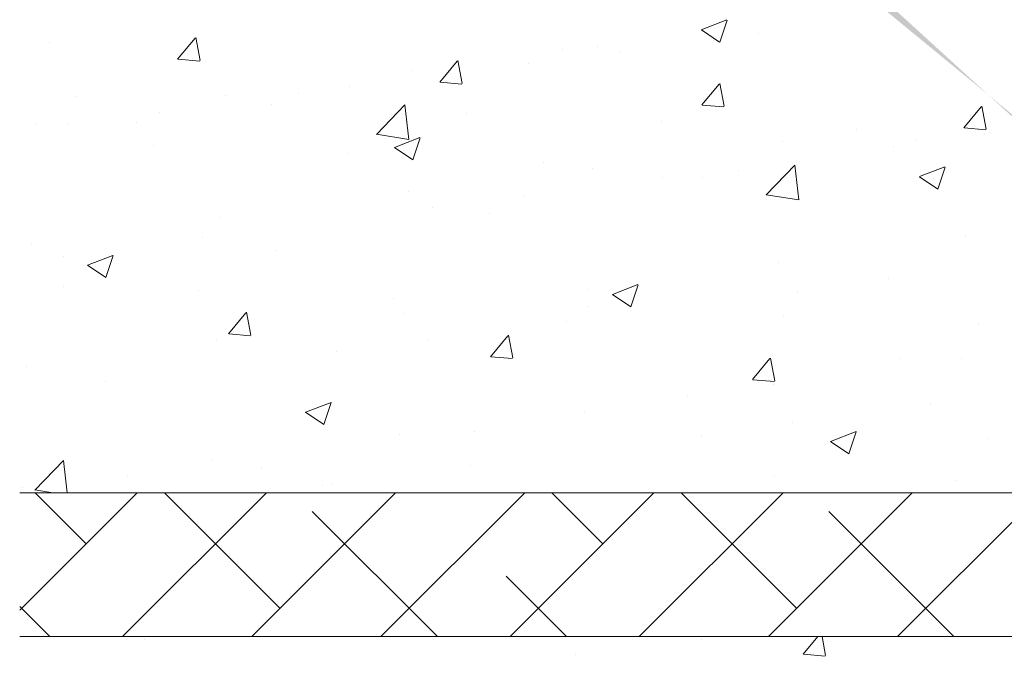
# Model space of a CAD drawing. Units: millimetres. Extents: x 1302 to 1599, y 1140 to 1357.
# Drawn here: x 1331 to 1365, y 1265 to 1287 of the extents above; entities that cross this region are included whole.
import ezdxf

# ---------------------------------------------------------------- set-up
doc = ezdxf.new("R2010")
doc.units = ezdxf.units.MM
for name, color, linetype, lineweight in [('Lienen Ziegel', 7, 'Continuous', 15), ('Putznetz Sch', 254, 'Continuous', 15), ('Schrafur Montageb', 253, 'Continuous', 20)]:
    doc.layers.add(name, color=color, linetype=linetype, lineweight=lineweight)

msp = doc.modelspace()

# ---------------------------------------------------------------- hatches: boundary and pattern name
at = {"layer": 'Schrafur Montageb'}
h = msp.add_hatch(color=256, dxfattribs=at)
edge = h.paths.add_edge_path()
edge.add_line((1436.132, 1236.544), (1436.132, 1232.983))
edge.add_line((1436.132, 1232.983), (1438.03, 1234.45))
edge.add_arc((1438.159, 1234.296), 0.2, 359.6463, 129.9467, ccw=False)
edge.add_line((1438.359, 1234.295), (1438.359, 1237.047))
edge.add_line((1438.359, 1237.047), (1442.353, 1241.439))
edge.add_arc((1440.799, 1243.18), 2.333, 311.7565, 0)
edge.add_line((1443.132, 1243.18), (1443.132, 1259.57))
edge.add_line((1443.132, 1259.57), (1443.332, 1259.57))
edge.add_arc((1443.332, 1257.57), 2, 360, 90, ccw=False)
edge.add_line((1445.332, 1257.57), (1445.332, 1251.547))
edge.add_line((1445.332, 1251.547), (1447.332, 1251.547))
edge.add_line((1447.332, 1251.547), (1447.332, 1257.57))
edge.add_arc((1443.332, 1257.57), 4, 0, 90)
edge.add_line((1443.332, 1261.57), (1443.132, 1261.57))
edge.add_line((1443.132, 1261.57), (1443.132, 1289.547))
edge.add_line((1443.132, 1289.547), (1443.332, 1289.547))
edge.add_arc((1443.332, 1293.547), 4, 270, 0)
edge.add_line((1447.332, 1293.547), (1447.332, 1299.547))
edge.add_line((1447.332, 1299.547), (1445.332, 1299.547))
edge.add_line((1445.332, 1299.547), (1445.332, 1293.547))
edge.add_arc((1443.332, 1293.547), 2, 270, 360, ccw=False)
edge.add_line((1443.332, 1291.547), (1443.132, 1291.547))
edge.add_line((1443.132, 1291.547), (1443.132, 1302.047))
edge.add_arc((1441.132, 1302.047), 2, 0, 90)
edge.add_line((1441.132, 1304.047), (1397.374, 1304.047))
edge.add_arc((1397.374, 1303.747), 0.3, 319.8833, 90, ccw=False)
edge.add_line((1397.603, 1303.554), (1396.374, 1302.047))
edge.add_line((1396.374, 1302.047), (1441.132, 1302.047))
edge.add_line((1441.132, 1302.047), (1441.132, 1243.047))
edge.add_line((1441.132, 1243.047), (1436.806, 1238.323))
edge.add_arc((1439.539, 1236.271), 3.417, 143.1042, 175.4135)
edge = h.paths.add_edge_path()
edge.add_line((1388.028, 1302.047), (1343.132, 1302.047))
edge.add_line((1343.132, 1302.047), (1343.132, 1304.047))
edge.add_line((1343.132, 1304.047), (1386.891, 1304.047))
edge.add_arc((1386.889, 1303.847), 0.2, 89.6463, 219.9467)
edge.add_line((1386.736, 1303.718), (1388.028, 1302.047))
h.paths.add_polyline_path([(1436.132, 1224.996), (1436.132, 1219.047)], flags=17)
edge = h.paths.add_edge_path()
edge.add_line((1438.359, 1223.796), (1438.359, 1219.047))
edge.add_line((1436.132, 1219.047), (1438.359, 1219.047))
edge.add_line((1386.873, 1304.047), (1386.891, 1304.047))
edge.add_line((1437.866, 1223.582), (1436.132, 1224.996))
edge.add_arc((1438.059, 1223.812), 0.3, 229.8833, 360)
edge.add_line((1436.132, 1224.996), (1436.132, 1219.047))
edge.add_line((1343.132, 1304.047), (1343.132, 1302.047))

# ---------------------------------------------------------------- linework, layer by layer
at = {"layer": 'Lienen Ziegel'}
for p, q in [((1331.132, 1270.397), (1369.132, 1270.397)), ((1331.132, 1270.397), (1369.132, 1270.397)), ((1369.13, 1265.397), (1331.132, 1265.397)), ((1369.13, 1265.397), (1331.132, 1265.397))]:
    msp.add_line(p, q, dxfattribs=at)
at = {"layer": 'Putznetz Sch'}
for p, q in [((1354.828, 1286.505), (1355.717, 1286.846)), ((1354.828, 1286.505), (1355.717, 1286.846)), ((1354.828, 1286.505), (1355.717, 1286.846)), ((1354.828, 1286.505), (1355.717, 1286.846)), ((1355.468, 1286.073), (1355.726, 1286.841)), ((1355.468, 1286.073), (1355.726, 1286.841)), ((1355.468, 1286.073), (1355.726, 1286.841)), ((1355.468, 1286.073), (1355.726, 1286.841)), ((1354.835, 1286.501), (1355.467, 1286.075)), ((1354.835, 1286.501), (1355.467, 1286.075)), ((1354.835, 1286.501), (1355.467, 1286.075)), ((1354.835, 1286.501), (1355.467, 1286.075)), ((1332.162, 1286.061), (1332.162, 1286.061)), ((1332.162, 1286.061), (1332.162, 1286.061)), ((1332.162, 1286.061), (1332.162, 1286.061)), ((1332.162, 1286.061), (1332.162, 1286.061)), ((1336.623, 1285.48), (1337.236, 1286.209)), ((1336.623, 1285.48), (1337.236, 1286.209)), ((1336.623, 1285.48), (1337.236, 1286.209)), ((1336.623, 1285.48), (1337.236, 1286.209)), ((1337.406, 1285.435), (1337.259, 1286.231)), ((1337.406, 1285.435), (1337.259, 1286.231)), ((1337.406, 1285.435), (1337.259, 1286.231)), ((1337.406, 1285.435), (1337.259, 1286.231)), ((1356.822, 1286.378), (1356.822, 1286.378)), ((1356.822, 1286.378), (1356.822, 1286.378)), ((1356.822, 1286.378), (1356.822, 1286.378)), ((1356.822, 1286.378), (1356.822, 1286.378)), ((1350.018, 1285.815), (1350.018, 1285.815)), ((1350.018, 1285.815), (1350.018, 1285.815)), ((1350.018, 1285.815), (1350.018, 1285.815)), ((1350.018, 1285.815), (1350.018, 1285.815)), ((1351.218, 1285.906), (1351.218, 1285.906)), ((1351.218, 1285.906), (1351.218, 1285.906)), ((1351.218, 1285.906), (1351.218, 1285.906)), ((1351.218, 1285.906), (1351.218, 1285.906)), ((1352.012, 1285.744), (1352.012, 1285.744)), ((1352.012, 1285.744), (1352.012, 1285.744)), ((1352.012, 1285.744), (1352.012, 1285.744)), ((1352.012, 1285.744), (1352.012, 1285.744)), ((1336.636, 1285.478), (1337.395, 1285.412)), ((1336.636, 1285.478), (1337.395, 1285.412)), ((1336.636, 1285.478), (1337.395, 1285.412)), ((1336.636, 1285.478), (1337.395, 1285.412)), ((1345.733, 1284.683), (1346.345, 1285.412)), ((1345.733, 1284.683), (1346.345, 1285.412)), ((1345.733, 1284.683), (1346.345, 1285.412)), ((1345.733, 1284.683), (1346.345, 1285.412)), ((1346.515, 1284.638), (1346.368, 1285.434)), ((1346.515, 1284.638), (1346.368, 1285.434)), ((1346.515, 1284.638), (1346.368, 1285.434)), ((1346.515, 1284.638), (1346.368, 1285.434)), ((1344.803, 1285.093), (1344.803, 1285.093)), ((1344.803, 1285.093), (1344.803, 1285.093)), ((1344.803, 1285.093), (1344.803, 1285.093)), ((1344.803, 1285.093), (1344.803, 1285.093)), ((1348.833, 1285.326), (1348.833, 1285.326)), ((1348.833, 1285.326), (1348.833, 1285.326)), ((1348.833, 1285.326), (1348.833, 1285.326)), ((1348.833, 1285.326), (1348.833, 1285.326)), ((1345.745, 1284.681), (1346.504, 1284.615)), ((1345.745, 1284.681), (1346.504, 1284.615)), ((1345.745, 1284.681), (1346.504, 1284.615)), ((1345.745, 1284.681), (1346.504, 1284.615)), ((1342.612, 1284.544), (1342.612, 1284.544)), ((1342.612, 1284.544), (1342.612, 1284.544)), ((1342.612, 1284.544), (1342.612, 1284.544)), ((1342.612, 1284.544), (1342.612, 1284.544)), ((1354.842, 1283.886), (1355.454, 1284.615)), ((1354.842, 1283.886), (1355.454, 1284.615)), ((1354.842, 1283.886), (1355.454, 1284.615)), ((1354.842, 1283.886), (1355.454, 1284.615)), ((1355.624, 1283.841), (1355.477, 1284.637)), ((1355.624, 1283.841), (1355.477, 1284.637)), ((1355.624, 1283.841), (1355.477, 1284.637)), ((1355.624, 1283.841), (1355.477, 1284.637)), ((1333.099, 1284.178), (1333.099, 1284.178)), ((1333.099, 1284.178), (1333.099, 1284.178)), ((1333.099, 1284.178), (1333.099, 1284.178)), ((1333.099, 1284.178), (1333.099, 1284.178)), ((1338.282, 1284.199), (1338.282, 1284.199)), ((1338.282, 1284.199), (1338.282, 1284.199)), ((1338.282, 1284.199), (1338.282, 1284.199)), ((1338.282, 1284.199), (1338.282, 1284.199)), ((1340.812, 1284.27), (1340.812, 1284.27)), ((1340.812, 1284.27), (1340.812, 1284.27)), ((1340.812, 1284.27), (1340.812, 1284.27)), ((1340.812, 1284.27), (1340.812, 1284.27)), ((1339.879, 1283.891), (1339.879, 1283.891)), ((1339.879, 1283.891), (1339.879, 1283.891)), ((1339.879, 1283.891), (1339.879, 1283.891)), ((1339.879, 1283.891), (1339.879, 1283.891)), ((1343.533, 1282.861), (1344.522, 1283.892)), ((1343.533, 1282.861), (1344.522, 1283.892)), ((1343.533, 1282.861), (1344.522, 1283.892)), ((1343.533, 1282.861), (1344.522, 1283.892)), ((1344.662, 1282.684), (1344.522, 1283.89)), ((1344.662, 1282.684), (1344.522, 1283.89)), ((1344.662, 1282.684), (1344.522, 1283.89)), ((1344.662, 1282.684), (1344.522, 1283.89)), ((1354.855, 1283.884), (1355.614, 1283.818)), ((1354.855, 1283.884), (1355.614, 1283.818)), ((1354.855, 1283.884), (1355.614, 1283.818)), ((1354.855, 1283.884), (1355.614, 1283.818)), ((1363.951, 1283.089), (1364.563, 1283.819)), ((1363.951, 1283.089), (1364.563, 1283.819)), ((1363.951, 1283.089), (1364.563, 1283.819)), ((1363.951, 1283.089), (1364.563, 1283.819)), ((1364.733, 1283.044), (1364.586, 1283.84)), ((1364.733, 1283.044), (1364.586, 1283.84)), ((1364.733, 1283.044), (1364.586, 1283.84)), ((1364.733, 1283.044), (1364.586, 1283.84)), ((1336.003, 1283.637), (1336.003, 1283.637)), ((1336.003, 1283.637), (1336.003, 1283.637)), ((1336.003, 1283.637), (1336.003, 1283.637)), ((1336.003, 1283.637), (1336.003, 1283.637)), ((1346.658, 1283.605), (1346.658, 1283.605)), ((1346.658, 1283.605), (1346.658, 1283.605)), ((1346.658, 1283.605), (1346.658, 1283.605)), ((1346.658, 1283.605), (1346.658, 1283.605)), ((1353.438, 1283.318), (1353.438, 1283.318)), ((1353.438, 1283.318), (1353.438, 1283.318)), ((1353.438, 1283.318), (1353.438, 1283.318)), ((1353.438, 1283.318), (1353.438, 1283.318)), ((1364.18, 1283.525), (1364.18, 1283.525)), ((1364.18, 1283.525), (1364.18, 1283.525)), ((1364.18, 1283.525), (1364.18, 1283.525)), ((1364.18, 1283.525), (1364.18, 1283.525)), ((1331.686, 1283.247), (1331.686, 1283.247)), ((1331.686, 1283.247), (1331.686, 1283.247)), ((1331.686, 1283.247), (1331.686, 1283.247)), ((1331.686, 1283.247), (1331.686, 1283.247)), ((1332.823, 1283.218), (1332.823, 1283.218)), ((1332.823, 1283.218), (1332.823, 1283.218)), ((1332.823, 1283.218), (1332.823, 1283.218)), ((1332.823, 1283.218), (1332.823, 1283.218)), ((1335.205, 1283.272), (1335.205, 1283.272)), ((1335.205, 1283.272), (1335.205, 1283.272)), ((1335.205, 1283.272), (1335.205, 1283.272)), ((1335.205, 1283.272), (1335.205, 1283.272)), ((1360.217, 1283.032), (1360.217, 1283.032)), ((1360.217, 1283.032), (1360.217, 1283.032)), ((1360.217, 1283.032), (1360.217, 1283.032)), ((1360.217, 1283.032), (1360.217, 1283.032)), ((1363.964, 1283.087), (1364.723, 1283.021)), ((1363.964, 1283.087), (1364.723, 1283.021)), ((1363.964, 1283.087), (1364.723, 1283.021)), ((1363.964, 1283.087), (1364.723, 1283.021)), ((1343.533, 1282.865), (1344.663, 1282.69)), ((1343.533, 1282.865), (1344.663, 1282.69)), ((1343.533, 1282.865), (1344.663, 1282.69)), ((1343.533, 1282.865), (1344.663, 1282.69)), ((1344.157, 1282.409), (1345.046, 1282.75)), ((1344.157, 1282.409), (1345.046, 1282.75)), ((1344.157, 1282.409), (1345.046, 1282.75)), ((1344.157, 1282.409), (1345.046, 1282.75)), ((1344.797, 1281.977), (1345.055, 1282.745)), ((1344.797, 1281.977), (1345.055, 1282.745)), ((1344.797, 1281.977), (1345.055, 1282.745)), ((1344.797, 1281.977), (1345.055, 1282.745)), ((1357.66, 1282.63), (1357.66, 1282.63)), ((1357.66, 1282.63), (1357.66, 1282.63)), ((1357.66, 1282.63), (1357.66, 1282.63)), ((1357.66, 1282.63), (1357.66, 1282.63)), ((1362.275, 1282.642), (1362.275, 1282.642)), ((1362.275, 1282.642), (1362.275, 1282.642)), ((1362.275, 1282.642), (1362.275, 1282.642)), ((1362.275, 1282.642), (1362.275, 1282.642)), ((1364.681, 1282.843), (1364.681, 1282.843)), ((1364.681, 1282.843), (1364.681, 1282.843)), ((1364.681, 1282.843), (1364.681, 1282.843)), ((1364.681, 1282.843), (1364.681, 1282.843)), ((1335.777, 1282.472), (1335.777, 1282.472)), ((1335.777, 1282.472), (1335.777, 1282.472)), ((1335.777, 1282.472), (1335.777, 1282.472)), ((1335.777, 1282.472), (1335.777, 1282.472)), ((1344.164, 1282.405), (1344.796, 1281.979)), ((1344.164, 1282.405), (1344.796, 1281.979)), ((1344.164, 1282.405), (1344.796, 1281.979)), ((1344.164, 1282.405), (1344.796, 1281.979)), ((1361.502, 1282.424), (1361.502, 1282.424)), ((1361.502, 1282.424), (1361.502, 1282.424)), ((1361.502, 1282.424), (1361.502, 1282.424)), ((1361.502, 1282.424), (1361.502, 1282.424)), ((1342.557, 1282.185), (1342.557, 1282.185)), ((1342.557, 1282.185), (1342.557, 1282.185)), ((1342.557, 1282.185), (1342.557, 1282.185)), ((1342.557, 1282.185), (1342.557, 1282.185)), ((1349.336, 1281.899), (1349.336, 1281.899)), ((1349.336, 1281.899), (1349.336, 1281.899)), ((1349.336, 1281.899), (1349.336, 1281.899)), ((1349.336, 1281.899), (1349.336, 1281.899)), ((1351.063, 1281.678), (1351.063, 1281.678)), ((1351.063, 1281.678), (1351.063, 1281.678)), ((1351.063, 1281.678), (1351.063, 1281.678)), ((1351.063, 1281.678), (1351.063, 1281.678)), ((1356.116, 1281.612), (1356.116, 1281.612)), ((1356.116, 1281.612), (1356.116, 1281.612)), ((1356.116, 1281.612), (1356.116, 1281.612)), ((1356.116, 1281.612), (1356.116, 1281.612)), ((1357.087, 1280.759), (1358.076, 1281.79)), ((1357.087, 1280.759), (1358.076, 1281.79)), ((1357.087, 1280.759), (1358.076, 1281.79)), ((1357.087, 1280.759), (1358.076, 1281.79)), ((1358.216, 1280.582), (1358.076, 1281.788)), ((1358.216, 1280.582), (1358.076, 1281.788)), ((1358.216, 1280.582), (1358.076, 1281.788)), ((1358.216, 1280.582), (1358.076, 1281.788)), ((1362.409, 1281.392), (1363.298, 1281.733)), ((1362.409, 1281.392), (1363.298, 1281.733)), ((1362.409, 1281.392), (1363.298, 1281.733)), ((1362.409, 1281.392), (1363.298, 1281.733)), ((1363.049, 1280.96), (1363.306, 1281.727)), ((1363.049, 1280.96), (1363.306, 1281.727)), ((1363.049, 1280.96), (1363.306, 1281.727)), ((1363.049, 1280.96), (1363.306, 1281.727)), ((1353.481, 1281.368), (1353.481, 1281.368)), ((1353.481, 1281.368), (1353.481, 1281.368)), ((1353.481, 1281.368), (1353.481, 1281.368)), ((1353.481, 1281.368), (1353.481, 1281.368)), ((1354.869, 1281.37), (1354.869, 1281.37)), ((1354.869, 1281.37), (1354.869, 1281.37)), ((1354.869, 1281.37), (1354.869, 1281.37)), ((1354.869, 1281.37), (1354.869, 1281.37)), ((1362.416, 1281.388), (1363.048, 1280.962)), ((1362.416, 1281.388), (1363.048, 1280.962)), ((1362.416, 1281.388), (1363.048, 1280.962)), ((1362.416, 1281.388), (1363.048, 1280.962)), ((1362.895, 1281.326), (1362.895, 1281.326)), ((1362.895, 1281.326), (1362.895, 1281.326)), ((1362.895, 1281.326), (1362.895, 1281.326)), ((1362.895, 1281.326), (1362.895, 1281.326)), ((1344.648, 1280.865), (1344.648, 1280.865)), ((1344.648, 1280.865), (1344.648, 1280.865)), ((1344.648, 1280.865), (1344.648, 1280.865)), ((1344.648, 1280.865), (1344.648, 1280.865)), ((1348.671, 1280.735), (1348.671, 1280.735)), ((1348.671, 1280.735), (1348.671, 1280.735)), ((1348.671, 1280.735), (1348.671, 1280.735)), ((1348.671, 1280.735), (1348.671, 1280.735)), ((1357.087, 1280.763), (1358.217, 1280.588)), ((1357.087, 1280.763), (1358.217, 1280.588)), ((1357.087, 1280.763), (1358.217, 1280.588)), ((1357.087, 1280.763), (1358.217, 1280.588)), ((1345.492, 1280.317), (1345.492, 1280.317)), ((1345.492, 1280.317), (1345.492, 1280.317)), ((1345.492, 1280.317), (1345.492, 1280.317)), ((1345.492, 1280.317), (1345.492, 1280.317)), ((1338.128, 1279.971), (1338.128, 1279.971)), ((1338.128, 1279.971), (1338.128, 1279.971)), ((1338.128, 1279.971), (1338.128, 1279.971)), ((1338.128, 1279.971), (1338.128, 1279.971)), ((1347.462, 1280.099), (1347.462, 1280.099)), ((1347.462, 1280.099), (1347.462, 1280.099)), ((1347.462, 1280.099), (1347.462, 1280.099)), ((1347.462, 1280.099), (1347.462, 1280.099)), ((1337.471, 1279.261), (1337.471, 1279.261)), ((1337.471, 1279.261), (1337.471, 1279.261)), ((1337.471, 1279.261), (1337.471, 1279.261)), ((1337.471, 1279.261), (1337.471, 1279.261)), ((1364.026, 1279.297), (1364.026, 1279.297)), ((1364.026, 1279.297), (1364.026, 1279.297)), ((1364.026, 1279.297), (1364.026, 1279.297)), ((1364.026, 1279.297), (1364.026, 1279.297)), ((1331.532, 1279.019), (1331.532, 1279.019)), ((1331.532, 1279.019), (1331.532, 1279.019)), ((1331.532, 1279.019), (1331.532, 1279.019)), ((1331.532, 1279.019), (1331.532, 1279.019)), ((1332.662, 1278.628), (1332.662, 1278.628)), ((1332.662, 1278.628), (1332.662, 1278.628)), ((1332.662, 1278.628), (1332.662, 1278.628)), ((1332.662, 1278.628), (1332.662, 1278.628)), ((1333.486, 1278.313), (1334.375, 1278.654)), ((1333.486, 1278.313), (1334.375, 1278.654)), ((1333.486, 1278.313), (1334.375, 1278.654)), ((1333.486, 1278.313), (1334.375, 1278.654)), ((1334.127, 1277.881), (1334.384, 1278.648)), ((1334.127, 1277.881), (1334.384, 1278.648)), ((1334.127, 1277.881), (1334.384, 1278.648)), ((1334.127, 1277.881), (1334.384, 1278.648)), ((1340.056, 1278.828), (1340.056, 1278.828)), ((1340.056, 1278.828), (1340.056, 1278.828)), ((1340.056, 1278.828), (1340.056, 1278.828)), ((1340.056, 1278.828), (1340.056, 1278.828)), ((1333.494, 1278.309), (1334.125, 1277.883)), ((1333.494, 1278.309), (1334.125, 1277.883)), ((1333.494, 1278.309), (1334.125, 1277.883)), ((1333.494, 1278.309), (1334.125, 1277.883)), ((1357.505, 1278.403), (1357.505, 1278.403)), ((1357.505, 1278.403), (1357.505, 1278.403)), ((1357.505, 1278.403), (1357.505, 1278.403)), ((1357.505, 1278.403), (1357.505, 1278.403)), ((1361.34, 1277.834), (1361.34, 1277.834)), ((1361.34, 1277.834), (1361.34, 1277.834)), ((1361.34, 1277.834), (1361.34, 1277.834)), ((1361.34, 1277.834), (1361.34, 1277.834)), ((1332.649, 1277.556), (1332.649, 1277.556)), ((1332.649, 1277.556), (1332.649, 1277.556)), ((1332.649, 1277.556), (1332.649, 1277.556)), ((1332.649, 1277.556), (1332.649, 1277.556)), ((1351.738, 1277.296), (1352.627, 1277.637)), ((1351.738, 1277.296), (1352.627, 1277.637)), ((1351.738, 1277.296), (1352.627, 1277.637)), ((1351.738, 1277.296), (1352.627, 1277.637)), ((1352.378, 1276.864), (1352.636, 1277.631)), ((1352.378, 1276.864), (1352.636, 1277.631)), ((1352.378, 1276.864), (1352.636, 1277.631)), ((1352.378, 1276.864), (1352.636, 1277.631)), ((1337.352, 1277.436), (1337.352, 1277.436)), ((1337.352, 1277.436), (1337.352, 1277.436)), ((1337.352, 1277.436), (1337.352, 1277.436)), ((1337.352, 1277.436), (1337.352, 1277.436)), ((1344.132, 1277.149), (1344.132, 1277.149)), ((1344.132, 1277.149), (1344.132, 1277.149)), ((1344.132, 1277.149), (1344.132, 1277.149)), ((1344.132, 1277.149), (1344.132, 1277.149)), ((1350.909, 1277.45), (1350.909, 1277.45)), ((1350.909, 1277.45), (1350.909, 1277.45)), ((1350.909, 1277.45), (1350.909, 1277.45)), ((1350.909, 1277.45), (1350.909, 1277.45)), ((1351.745, 1277.292), (1352.377, 1276.866)), ((1351.745, 1277.292), (1352.377, 1276.866)), ((1351.745, 1277.292), (1352.377, 1276.866)), ((1351.745, 1277.292), (1352.377, 1276.866)), ((1358.161, 1277.415), (1358.161, 1277.415)), ((1358.161, 1277.415), (1358.161, 1277.415)), ((1358.161, 1277.415), (1358.161, 1277.415)), ((1358.161, 1277.415), (1358.161, 1277.415)), ((1350.911, 1276.863), (1350.911, 1276.863)), ((1350.911, 1276.863), (1350.911, 1276.863)), ((1350.911, 1276.863), (1350.911, 1276.863)), ((1350.911, 1276.863), (1350.911, 1276.863)), ((1338.386, 1275.927), (1338.998, 1276.657)), ((1338.386, 1275.927), (1338.998, 1276.657)), ((1338.386, 1275.927), (1338.998, 1276.657)), ((1338.386, 1275.927), (1338.998, 1276.657)), ((1339.168, 1275.882), (1339.021, 1276.678)), ((1339.168, 1275.882), (1339.021, 1276.678)), ((1339.168, 1275.882), (1339.021, 1276.678)), ((1339.168, 1275.882), (1339.021, 1276.678)), ((1344.494, 1276.637), (1344.494, 1276.637)), ((1344.494, 1276.637), (1344.494, 1276.637)), ((1344.494, 1276.637), (1344.494, 1276.637)), ((1344.494, 1276.637), (1344.494, 1276.637)), ((1357.691, 1276.576), (1357.691, 1276.576)), ((1357.691, 1276.576), (1357.691, 1276.576)), ((1357.691, 1276.576), (1357.691, 1276.576)), ((1357.691, 1276.576), (1357.691, 1276.576)), ((1350.14, 1276.359), (1350.14, 1276.359)), ((1350.14, 1276.359), (1350.14, 1276.359)), ((1350.14, 1276.359), (1350.14, 1276.359)), ((1350.14, 1276.359), (1350.14, 1276.359)), ((1364.47, 1276.29), (1364.47, 1276.29)), ((1364.47, 1276.29), (1364.47, 1276.29)), ((1364.47, 1276.29), (1364.47, 1276.29)), ((1364.47, 1276.29), (1364.47, 1276.29)), ((1338.398, 1275.925), (1339.157, 1275.859)), ((1338.398, 1275.925), (1339.157, 1275.859)), ((1338.398, 1275.925), (1339.157, 1275.859)), ((1338.398, 1275.925), (1339.157, 1275.859)), ((1347.495, 1275.13), (1348.107, 1275.86)), ((1347.495, 1275.13), (1348.107, 1275.86)), ((1347.495, 1275.13), (1348.107, 1275.86)), ((1347.495, 1275.13), (1348.107, 1275.86)), ((1348.277, 1275.085), (1348.13, 1275.881)), ((1348.277, 1275.085), (1348.13, 1275.881)), ((1348.277, 1275.085), (1348.13, 1275.881)), ((1348.277, 1275.085), (1348.13, 1275.881)), ((1337.973, 1275.743), (1337.973, 1275.743)), ((1337.973, 1275.743), (1337.973, 1275.743)), ((1337.973, 1275.743), (1337.973, 1275.743)), ((1337.973, 1275.743), (1337.973, 1275.743)), ((1345.33, 1275.726), (1345.33, 1275.726)), ((1345.33, 1275.726), (1345.33, 1275.726)), ((1345.33, 1275.726), (1345.33, 1275.726)), ((1345.33, 1275.726), (1345.33, 1275.726)), ((1342.151, 1275.308), (1342.151, 1275.308)), ((1342.151, 1275.308), (1342.151, 1275.308)), ((1342.151, 1275.308), (1342.151, 1275.308)), ((1342.151, 1275.308), (1342.151, 1275.308)), ((1347.507, 1275.128), (1348.267, 1275.062)), ((1347.507, 1275.128), (1348.267, 1275.062)), ((1347.507, 1275.128), (1348.267, 1275.062)), ((1347.507, 1275.128), (1348.267, 1275.062)), ((1357.386, 1274.288), (1357.239, 1275.084)), ((1357.386, 1274.288), (1357.239, 1275.084)), ((1357.386, 1274.288), (1357.239, 1275.084)), ((1357.386, 1274.288), (1357.239, 1275.084)), ((1331.377, 1274.791), (1331.377, 1274.791)), ((1331.377, 1274.791), (1331.377, 1274.791)), ((1331.377, 1274.791), (1331.377, 1274.791)), ((1331.377, 1274.791), (1331.377, 1274.791)), ((1356.604, 1274.333), (1357.216, 1275.063)), ((1356.604, 1274.333), (1357.216, 1275.063)), ((1356.604, 1274.333), (1357.216, 1275.063)), ((1356.604, 1274.333), (1357.216, 1275.063)), ((1361.751, 1275.064), (1361.751, 1275.064)), ((1361.751, 1275.064), (1361.751, 1275.064)), ((1361.751, 1275.064), (1361.751, 1275.064)), ((1361.751, 1275.064), (1361.751, 1275.064)), ((1363.871, 1275.069), (1363.871, 1275.069)), ((1363.871, 1275.069), (1363.871, 1275.069)), ((1363.871, 1275.069), (1363.871, 1275.069)), ((1363.871, 1275.069), (1363.871, 1275.069)), ((1334.13, 1274.252), (1334.13, 1274.252)), ((1334.13, 1274.252), (1334.13, 1274.252)), ((1334.13, 1274.252), (1334.13, 1274.252)), ((1334.13, 1274.252), (1334.13, 1274.252)), ((1356.617, 1274.331), (1357.376, 1274.265)), ((1356.617, 1274.331), (1357.376, 1274.265)), ((1356.617, 1274.331), (1357.376, 1274.265)), ((1356.617, 1274.331), (1357.376, 1274.265)), ((1357.351, 1274.175), (1357.351, 1274.175)), ((1357.351, 1274.175), (1357.351, 1274.175)), ((1357.351, 1274.175), (1357.351, 1274.175)), ((1357.351, 1274.175), (1357.351, 1274.175)), ((1354.344, 1273.793), (1354.344, 1273.793)), ((1354.344, 1273.793), (1354.344, 1273.793)), ((1354.344, 1273.793), (1354.344, 1273.793)), ((1354.344, 1273.793), (1354.344, 1273.793)), ((1341.067, 1273.199), (1341.956, 1273.541)), ((1341.067, 1273.199), (1341.956, 1273.541)), ((1341.067, 1273.199), (1341.956, 1273.541)), ((1341.067, 1273.199), (1341.956, 1273.541)), ((1341.707, 1272.768), (1341.965, 1273.535)), ((1341.707, 1272.768), (1341.965, 1273.535)), ((1341.707, 1272.768), (1341.965, 1273.535)), ((1341.707, 1272.768), (1341.965, 1273.535)), ((1362.809, 1273.458), (1362.809, 1273.458)), ((1362.809, 1273.458), (1362.809, 1273.458)), ((1362.809, 1273.458), (1362.809, 1273.458)), ((1362.809, 1273.458), (1362.809, 1273.458)), ((1341.074, 1273.196), (1341.706, 1272.769)), ((1341.074, 1273.196), (1341.706, 1272.769)), ((1341.074, 1273.196), (1341.706, 1272.769)), ((1341.074, 1273.196), (1341.706, 1272.769)), ((1350.754, 1273.223), (1350.754, 1273.223)), ((1350.754, 1273.223), (1350.754, 1273.223)), ((1350.754, 1273.223), (1350.754, 1273.223)), ((1350.754, 1273.223), (1350.754, 1273.223)), ((1357.999, 1272.825), (1357.999, 1272.825)), ((1357.999, 1272.825), (1357.999, 1272.825)), ((1357.999, 1272.825), (1357.999, 1272.825)), ((1357.999, 1272.825), (1357.999, 1272.825)), ((1344.34, 1272.41), (1344.34, 1272.41)), ((1344.34, 1272.41), (1344.34, 1272.41)), ((1344.34, 1272.41), (1344.34, 1272.41)), ((1344.34, 1272.41), (1344.34, 1272.41)), ((1346.938, 1272.522), (1346.938, 1272.522)), ((1346.938, 1272.522), (1346.938, 1272.522)), ((1346.938, 1272.522), (1346.938, 1272.522)), ((1346.938, 1272.522), (1346.938, 1272.522)), ((1354.82, 1272.406), (1354.82, 1272.406)), ((1354.82, 1272.406), (1354.82, 1272.406)), ((1354.82, 1272.406), (1354.82, 1272.406)), ((1354.82, 1272.406), (1354.82, 1272.406)), ((1359.318, 1272.182), (1360.208, 1272.524)), ((1359.318, 1272.182), (1360.208, 1272.524)), ((1359.318, 1272.182), (1360.208, 1272.524)), ((1359.318, 1272.182), (1360.208, 1272.524)), ((1359.959, 1271.751), (1360.216, 1272.518)), ((1359.959, 1271.751), (1360.216, 1272.518)), ((1359.959, 1271.751), (1360.216, 1272.518)), ((1359.959, 1271.751), (1360.216, 1272.518)), ((1359.326, 1272.178), (1359.958, 1271.752)), ((1359.326, 1272.178), (1359.958, 1271.752)), ((1359.326, 1272.178), (1359.958, 1271.752)), ((1359.326, 1272.178), (1359.958, 1271.752)), ((1364.794, 1272.276), (1364.794, 1272.276)), ((1364.794, 1272.276), (1364.794, 1272.276)), ((1364.794, 1272.276), (1364.794, 1272.276)), ((1364.794, 1272.276), (1364.794, 1272.276)), ((1331.663, 1270.49), (1332.652, 1271.521)), ((1331.663, 1270.49), (1332.652, 1271.521)), ((1331.663, 1270.49), (1332.652, 1271.521)), ((1331.663, 1270.49), (1332.652, 1271.521)), ((1332.782, 1270.397), (1332.651, 1271.519)), ((1332.782, 1270.397), (1332.651, 1271.519)), ((1332.782, 1270.397), (1332.651, 1271.519)), ((1332.782, 1270.397), (1332.651, 1271.519)), ((1337.819, 1271.515), (1337.819, 1271.515)), ((1337.819, 1271.515), (1337.819, 1271.515)), ((1337.819, 1271.515), (1337.819, 1271.515)), ((1337.819, 1271.515), (1337.819, 1271.515)), ((1346.799, 1271.35), (1346.799, 1271.35)), ((1346.799, 1271.35), (1346.799, 1271.35)), ((1346.799, 1271.35), (1346.799, 1271.35)), ((1346.799, 1271.35), (1346.799, 1271.35)), ((1339.531, 1271.25), (1339.531, 1271.25)), ((1339.531, 1271.25), (1339.531, 1271.25)), ((1339.531, 1271.25), (1339.531, 1271.25)), ((1339.531, 1271.25), (1339.531, 1271.25)), ((1357.387, 1271.004), (1357.387, 1271.004)), ((1357.387, 1271.004), (1357.387, 1271.004)), ((1357.387, 1271.004), (1357.387, 1271.004)), ((1357.387, 1271.004), (1357.387, 1271.004)), ((1334.879, 1270.946), (1334.879, 1270.946)), ((1334.879, 1270.946), (1334.879, 1270.946)), ((1334.879, 1270.946), (1334.879, 1270.946)), ((1334.879, 1270.946), (1334.879, 1270.946)), ((1341.659, 1270.66), (1341.659, 1270.66)), ((1341.659, 1270.66), (1341.659, 1270.66)), ((1341.659, 1270.66), (1341.659, 1270.66)), ((1341.659, 1270.66), (1341.659, 1270.66)), ((1341.989, 1270.717), (1341.989, 1270.717)), ((1341.989, 1270.717), (1341.989, 1270.717)), ((1341.989, 1270.717), (1341.989, 1270.717)), ((1341.989, 1270.717), (1341.989, 1270.717)), ((1363.717, 1270.841), (1363.717, 1270.841)), ((1363.717, 1270.841), (1363.717, 1270.841)), ((1363.717, 1270.841), (1363.717, 1270.841)), ((1363.717, 1270.841), (1363.717, 1270.841)), ((1331.132, 1266.309), (1335.22, 1270.397)), ((1331.132, 1266.309), (1335.22, 1270.397)), ((1331.223, 1270.563), (1331.223, 1270.563)), ((1331.223, 1270.563), (1331.223, 1270.563)), ((1331.223, 1270.563), (1331.223, 1270.563)), ((1331.223, 1270.563), (1331.223, 1270.563)), ((1331.663, 1270.494), (1332.29, 1270.397)), ((1331.663, 1270.494), (1332.29, 1270.397)), ((1331.663, 1270.494), (1332.29, 1270.397)), ((1331.663, 1270.494), (1332.29, 1270.397)), ((1333.446, 1268.623), (1331.672, 1270.397)), ((1333.446, 1268.623), (1331.672, 1270.397)), ((1334.71, 1265.397), (1339.71, 1270.397)), ((1334.71, 1265.397), (1339.71, 1270.397)), ((1340.181, 1266.378), (1336.162, 1270.397)), ((1340.181, 1266.378), (1336.162, 1270.397)), ((1339.2, 1265.397), (1344.2, 1270.397)), ((1339.2, 1265.397), (1344.2, 1270.397)), ((1343.69, 1265.397), (1348.69, 1270.397)), ((1343.69, 1265.397), (1348.69, 1270.397)), ((1348.18, 1265.397), (1353.18, 1270.397)), ((1348.18, 1265.397), (1353.18, 1270.397)), ((1351.406, 1268.623), (1349.633, 1270.397)), ((1351.406, 1268.623), (1349.633, 1270.397)), ((1352.67, 1265.397), (1357.67, 1270.397)), ((1352.67, 1265.397), (1357.67, 1270.397)), ((1358.142, 1266.378), (1354.123, 1270.397)), ((1358.142, 1266.378), (1354.123, 1270.397)), ((1357.161, 1265.397), (1362.161, 1270.397)), ((1357.161, 1265.397), (1362.161, 1270.397)), ((1361.651, 1265.397), (1366.651, 1270.397)), ((1361.651, 1265.397), (1366.651, 1270.397)), ((1345.652, 1265.397), (1341.304, 1269.745)), ((1345.652, 1265.397), (1341.304, 1269.745)), ((1363.613, 1265.397), (1359.264, 1269.745)), ((1363.613, 1265.397), (1359.264, 1269.745)), ((1350.142, 1265.397), (1348.039, 1267.5)), ((1350.142, 1265.397), (1348.039, 1267.5)), ((1332.182, 1265.397), (1331.132, 1266.446)), ((1332.182, 1265.397), (1331.132, 1266.446)), ((1335.469, 1265.29), (1335.469, 1265.29)), ((1335.469, 1265.29), (1335.469, 1265.29)), ((1335.469, 1265.29), (1335.469, 1265.29)), ((1335.469, 1265.29), (1335.469, 1265.29)), ((1354.831, 1265.289), (1354.831, 1265.289)), ((1354.831, 1265.289), (1354.831, 1265.289)), ((1354.831, 1265.289), (1354.831, 1265.289)), ((1354.831, 1265.289), (1354.831, 1265.289)), ((1358.366, 1264.78), (1358.884, 1265.397)), ((1358.366, 1264.78), (1358.884, 1265.397)), ((1358.366, 1264.78), (1358.884, 1265.397)), ((1358.366, 1264.78), (1358.884, 1265.397)), ((1359.148, 1264.735), (1359.026, 1265.397)), ((1359.148, 1264.735), (1359.026, 1265.397)), ((1359.148, 1264.735), (1359.026, 1265.397)), ((1359.148, 1264.735), (1359.026, 1265.397)), ((1350.446, 1264.767), (1350.446, 1264.767)), ((1350.446, 1264.767), (1350.446, 1264.767)), ((1350.446, 1264.767), (1350.446, 1264.767)), ((1350.446, 1264.767), (1350.446, 1264.767)), ((1358.379, 1264.779), (1359.138, 1264.712)), ((1358.379, 1264.779), (1359.138, 1264.712)), ((1358.379, 1264.779), (1359.138, 1264.712)), ((1358.379, 1264.779), (1359.138, 1264.712))]:
    msp.add_line(p, q, dxfattribs=at)

doc.saveas('drawing.dxf')
